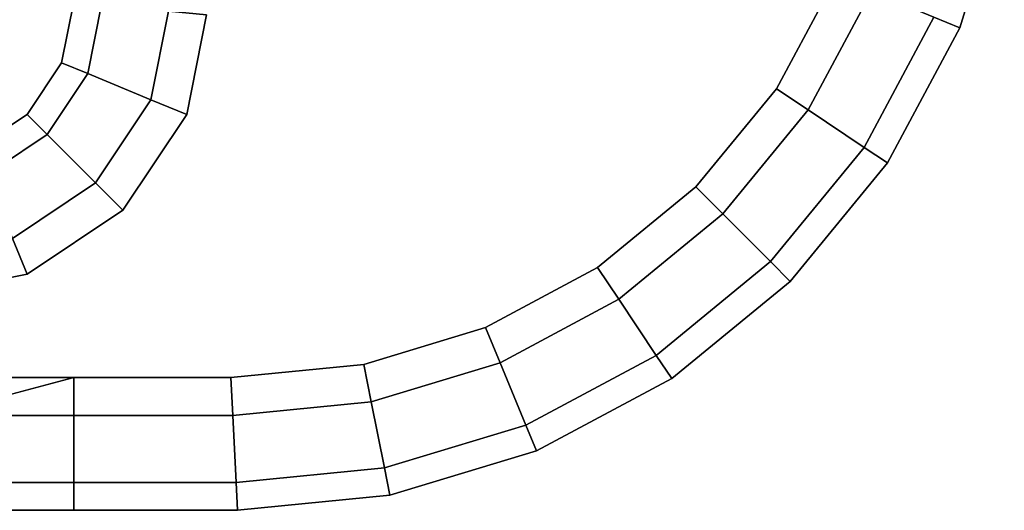
# Model space of a CAD drawing. Extents: x 0 to 0.997, y -0.997 to 0.
# Drawn here: x 0.868 to 0.894, y -0.997 to -0.984 of the extents above; entities that cross this region are included whole.
import ezdxf

# ---------------------------------------------------------------- set-up
doc = ezdxf.new("R2010")
doc.units = 0
doc.layers.add('L2_HANDLE_OUT', color=7, linetype='CONTINUOUS')

msp = doc.modelspace()

# ---------------------------------------------------------------- linework, layer by layer
at = {"layer": 'L2_HANDLE_OUT', "color": 8}
for points, invisible_edges in [([(0.873047, -0.984018, 0.977635), (0.890953, -0.9625, 0.977635), (0.873685, -0.993573, 0.977635), (0.873047, -0.984018, 0.977635)], 15), ([(0.890953, -0.9625, 1.022635), (0.873047, -0.984018, 1.022635), (0.873685, -0.993573, 1.022635), (0.890953, -0.9625, 1.022635)], 15), ([(0.873685, -0.993573, 0.977635), (0.890953, -0.9625, 0.977635), (0.877189, -0.993228, 0.977635), (0.873685, -0.993573, 0.977635)], 11), ([(0.890953, -0.9625, 1.022635), (0.873685, -0.993573, 1.022635), (0.877189, -0.993228, 1.022635), (0.890953, -0.9625, 1.022635)], 13), ([(0.877189, -0.993228, 0.977635), (0.890953, -0.9625, 0.977635), (0.880393, -0.992256, 0.977635), (0.877189, -0.993228, 0.977635)], 11), ([(0.890953, -0.9625, 1.022635), (0.877189, -0.993228, 1.022635), (0.880393, -0.992256, 1.022635), (0.890953, -0.9625, 1.022635)], 13), ([(0.880393, -0.992256, 0.977635), (0.890953, -0.9625, 0.977635), (0.883346, -0.990678, 0.977635), (0.880393, -0.992256, 0.977635)], 11), ([(0.890953, -0.9625, 1.022635), (0.880393, -0.992256, 1.022635), (0.883346, -0.990678, 1.022635), (0.890953, -0.9625, 1.022635)], 13), ([(0.883346, -0.990678, 0.977635), (0.890953, -0.9625, 0.977635), (0.885934, -0.988554, 0.977635), (0.883346, -0.990678, 0.977635)], 11), ([(0.890953, -0.9625, 1.022635), (0.883346, -0.990678, 1.022635), (0.885934, -0.988554, 1.022635), (0.890953, -0.9625, 1.022635)], 13), ([(0.885934, -0.988554, 0.977635), (0.890953, -0.9625, 0.977635), (0.888058, -0.985966, 0.977635), (0.885934, -0.988554, 0.977635)], 11), ([(0.890953, -0.9625, 1.022635), (0.885934, -0.988554, 1.022635), (0.888058, -0.985966, 1.022635), (0.890953, -0.9625, 1.022635)], 13), ([(0.888058, -0.985966, 0.977635), (0.890953, -0.9625, 0.977635), (0.889636, -0.983013, 0.977635), (0.888058, -0.985966, 0.977635)], 11), ([(0.890953, -0.9625, 1.022635), (0.888058, -0.985966, 1.022635), (0.889636, -0.983013, 1.022635), (0.890953, -0.9625, 1.022635)], 13), ([(0.892206, -0.984077, 0.978367), (0.894058, -0.980495, 0.980135), (0.892886, -0.984359, 0.980135), (0.892206, -0.984077, 0.978367)], 9), ([(0.894058, -0.980495, 1.020135), (0.892206, -0.984077, 1.021902), (0.892886, -0.984359, 1.020135), (0.894058, -0.980495, 1.020135)], 9), ([(0.892886, -0.984359, 0.980135), (0.894058, -0.980495, 0.981135), (0.892886, -0.984359, 0.981135), (0.892886, -0.984359, 0.980135)], 9), ([(0.894058, -0.980495, 0.981135), (0.892886, -0.984359, 0.980135), (0.894058, -0.980495, 0.980135), (0.894058, -0.980495, 0.981135)], 9), ([(0.892886, -0.984359, 1.019135), (0.894058, -0.980495, 1.020135), (0.892886, -0.984359, 1.020135), (0.892886, -0.984359, 1.019135)], 9), ([(0.894058, -0.980495, 1.020135), (0.892886, -0.984359, 1.019135), (0.894058, -0.980495, 1.019135), (0.894058, -0.980495, 1.020135)], 9), ([(0.892886, -0.984359, 0.981135), (0.894058, -0.980495, 1.019135), (0.892886, -0.984359, 1.019135), (0.892886, -0.984359, 0.981135)], 9), ([(0.894058, -0.980495, 1.019135), (0.892886, -0.984359, 0.981135), (0.894058, -0.980495, 0.981135), (0.894058, -0.980495, 1.019135)], 9), ([(0.889636, -0.983013, 0.977635), (0.888894, -0.986524, 0.977635), (0.888058, -0.985966, 0.977635), (0.889636, -0.983013, 0.977635)], 9), ([(0.888894, -0.986524, 1.022635), (0.889636, -0.983013, 1.022635), (0.888058, -0.985966, 1.022635), (0.888894, -0.986524, 1.022635)], 9), ([(0.888894, -0.986524, 0.977635), (0.889636, -0.983013, 0.977635), (0.890565, -0.983398, 0.977635), (0.888894, -0.986524, 0.977635)], 9), ([(0.889636, -0.983013, 1.022635), (0.888894, -0.986524, 1.022635), (0.890565, -0.983398, 1.022635), (0.889636, -0.983013, 1.022635)], 9), ([(0.890565, -0.983398, 0.977635), (0.890371, -0.987511, 0.978367), (0.888894, -0.986524, 0.977635), (0.890565, -0.983398, 0.977635)], 9), ([(0.890371, -0.987511, 1.021902), (0.890565, -0.983398, 1.022635), (0.888894, -0.986524, 1.022635), (0.890371, -0.987511, 1.021902)], 9), ([(0.890371, -0.987511, 0.978367), (0.890565, -0.983398, 0.977635), (0.892206, -0.984077, 0.978367), (0.890371, -0.987511, 0.978367)], 9), ([(0.890565, -0.983398, 1.022635), (0.890371, -0.987511, 1.021902), (0.892206, -0.984077, 1.021902), (0.890565, -0.983398, 1.022635)], 9), ([(0.869547, -0.983673, 0.981135), (0.869227, -0.98528, 0.980135), (0.869227, -0.98528, 0.981135), (0.869547, -0.983673, 0.981135)], 9), ([(0.869227, -0.98528, 0.980135), (0.869547, -0.983673, 0.981135), (0.869547, -0.983673, 0.980135), (0.869227, -0.98528, 0.980135)], 9), ([(0.869547, -0.983673, 1.020135), (0.869227, -0.98528, 1.019135), (0.869227, -0.98528, 1.020135), (0.869547, -0.983673, 1.020135)], 9), ([(0.869227, -0.98528, 1.019135), (0.869547, -0.983673, 1.020135), (0.869547, -0.983673, 1.019135), (0.869227, -0.98528, 1.019135)], 9), ([(0.869227, -0.98528, 1.020135), (0.870279, -0.983745, 1.021902), (0.869547, -0.983673, 1.020135), (0.869227, -0.98528, 1.020135)], 9), ([(0.870279, -0.983745, 0.978367), (0.869227, -0.98528, 0.980135), (0.869547, -0.983673, 0.980135), (0.870279, -0.983745, 0.978367)], 9), ([(0.869547, -0.983673, 1.019135), (0.869227, -0.98528, 0.981135), (0.869227, -0.98528, 1.019135), (0.869547, -0.983673, 1.019135)], 9), ([(0.869227, -0.98528, 0.981135), (0.869547, -0.983673, 1.019135), (0.869547, -0.983673, 0.981135), (0.869227, -0.98528, 0.981135)], 9), ([(0.870279, -0.983745, 1.021902), (0.869227, -0.98528, 1.020135), (0.869917, -0.985565, 1.021902), (0.870279, -0.983745, 1.021902)], 9), ([(0.869227, -0.98528, 0.980135), (0.870279, -0.983745, 0.978367), (0.869917, -0.985565, 0.978367), (0.869227, -0.98528, 0.980135)], 9), ([(0.871582, -0.986255, 1.022635), (0.870279, -0.983745, 1.021902), (0.869917, -0.985565, 1.021902), (0.871582, -0.986255, 1.022635)], 9), ([(0.870279, -0.983745, 0.978367), (0.871582, -0.986255, 0.977635), (0.869917, -0.985565, 0.978367), (0.870279, -0.983745, 0.978367)], 9), ([(0.870279, -0.983745, 1.021902), (0.871582, -0.986255, 1.022635), (0.872047, -0.983919, 1.022635), (0.870279, -0.983745, 1.021902)], 9), ([(0.871582, -0.986255, 0.977635), (0.870279, -0.983745, 0.978367), (0.872047, -0.983919, 0.977635), (0.871582, -0.986255, 0.977635)], 9), ([(0.872047, -0.983919, 0.977635), (0.872524, -0.986645, 0.977635), (0.871582, -0.986255, 0.977635), (0.872047, -0.983919, 0.977635)], 9), ([(0.872524, -0.986645, 1.022635), (0.872047, -0.983919, 1.022635), (0.871582, -0.986255, 1.022635), (0.872524, -0.986645, 1.022635)], 9), ([(0.872524, -0.986645, 0.977635), (0.872047, -0.983919, 0.977635), (0.873047, -0.984018, 0.977635), (0.872524, -0.986645, 0.977635)], 9), ([(0.872047, -0.983919, 1.022635), (0.872524, -0.986645, 1.022635), (0.873047, -0.984018, 1.022635), (0.872047, -0.983919, 1.022635)], 9), ([(0.873685, -0.993573, 0.977635), (0.872524, -0.986645, 0.977635), (0.873047, -0.984018, 0.977635), (0.873685, -0.993573, 0.977635)], 13), ([(0.872524, -0.986645, 1.022635), (0.873685, -0.993573, 1.022635), (0.873047, -0.984018, 1.022635), (0.872524, -0.986645, 1.022635)], 11), ([(0.892886, -0.984359, 0.980135), (0.890371, -0.987511, 0.978367), (0.892206, -0.984077, 0.978367), (0.892886, -0.984359, 0.980135)], 9), ([(0.890371, -0.987511, 1.021902), (0.892886, -0.984359, 1.020135), (0.892206, -0.984077, 1.021902), (0.890371, -0.987511, 1.021902)], 9), ([(0.890371, -0.987511, 0.978367), (0.892886, -0.984359, 0.980135), (0.890982, -0.98792, 0.980135), (0.890371, -0.987511, 0.978367)], 9), ([(0.892886, -0.984359, 1.020135), (0.890371, -0.987511, 1.021902), (0.890982, -0.98792, 1.020135), (0.892886, -0.984359, 1.020135)], 9), ([(0.890982, -0.98792, 0.980135), (0.892886, -0.984359, 0.981135), (0.890982, -0.98792, 0.981135), (0.890982, -0.98792, 0.980135)], 9), ([(0.892886, -0.984359, 0.981135), (0.890982, -0.98792, 0.980135), (0.892886, -0.984359, 0.980135), (0.892886, -0.984359, 0.981135)], 9), ([(0.890982, -0.98792, 1.019135), (0.892886, -0.984359, 1.020135), (0.890982, -0.98792, 1.020135), (0.890982, -0.98792, 1.019135)], 9), ([(0.892886, -0.984359, 1.020135), (0.890982, -0.98792, 1.019135), (0.892886, -0.984359, 1.019135), (0.892886, -0.984359, 1.020135)], 9), ([(0.890982, -0.98792, 0.981135), (0.892886, -0.984359, 1.019135), (0.890982, -0.98792, 1.019135), (0.890982, -0.98792, 0.981135)], 9), ([(0.892886, -0.984359, 1.019135), (0.890982, -0.98792, 0.981135), (0.892886, -0.984359, 0.981135), (0.892886, -0.984359, 1.019135)], 9), ([(0.868317, -0.986642, 1.020135), (0.869917, -0.985565, 1.021902), (0.869227, -0.98528, 1.020135), (0.868317, -0.986642, 1.020135)], 9), ([(0.869917, -0.985565, 0.978367), (0.868317, -0.986642, 0.980135), (0.869227, -0.98528, 0.980135), (0.869917, -0.985565, 0.978367)], 9), ([(0.869227, -0.98528, 1.020135), (0.868317, -0.986642, 1.019135), (0.868317, -0.986642, 1.020135), (0.869227, -0.98528, 1.020135)], 9), ([(0.868317, -0.986642, 1.019135), (0.869227, -0.98528, 1.020135), (0.869227, -0.98528, 1.019135), (0.868317, -0.986642, 1.019135)], 9), ([(0.869227, -0.98528, 0.981135), (0.868317, -0.986642, 0.980135), (0.868317, -0.986642, 0.981135), (0.869227, -0.98528, 0.981135)], 9), ([(0.868317, -0.986642, 0.980135), (0.869227, -0.98528, 0.981135), (0.869227, -0.98528, 0.980135), (0.868317, -0.986642, 0.980135)], 9), ([(0.869227, -0.98528, 1.019135), (0.868317, -0.986642, 0.981135), (0.868317, -0.986642, 1.019135), (0.869227, -0.98528, 1.019135)], 9), ([(0.868317, -0.986642, 0.981135), (0.869227, -0.98528, 1.019135), (0.869227, -0.98528, 0.981135), (0.868317, -0.986642, 0.981135)], 9), ([(0.869917, -0.985565, 1.021902), (0.868317, -0.986642, 1.020135), (0.868845, -0.98717, 1.021902), (0.869917, -0.985565, 1.021902)], 9), ([(0.868317, -0.986642, 0.980135), (0.869917, -0.985565, 0.978367), (0.868845, -0.98717, 0.978367), (0.868317, -0.986642, 0.980135)], 9), ([(0.870119, -0.988444, 1.022635), (0.869917, -0.985565, 1.021902), (0.868845, -0.98717, 1.021902), (0.870119, -0.988444, 1.022635)], 9), ([(0.869917, -0.985565, 0.978367), (0.870119, -0.988444, 0.977635), (0.868845, -0.98717, 0.978367), (0.869917, -0.985565, 0.978367)], 9), ([(0.869917, -0.985565, 1.021902), (0.870119, -0.988444, 1.022635), (0.871582, -0.986255, 1.022635), (0.869917, -0.985565, 1.021902)], 9), ([(0.870119, -0.988444, 0.977635), (0.869917, -0.985565, 0.978367), (0.871582, -0.986255, 0.977635), (0.870119, -0.988444, 0.977635)], 9), ([(0.888058, -0.985966, 0.977635), (0.886645, -0.989265, 0.977635), (0.885934, -0.988554, 0.977635), (0.888058, -0.985966, 0.977635)], 9), ([(0.886645, -0.989264, 1.022635), (0.888058, -0.985966, 1.022635), (0.885934, -0.988554, 1.022635), (0.886645, -0.989264, 1.022635)], 9), ([(0.886645, -0.989265, 0.977635), (0.888058, -0.985966, 0.977635), (0.888894, -0.986524, 0.977635), (0.886645, -0.989265, 0.977635)], 9), ([(0.888058, -0.985966, 1.022635), (0.886645, -0.989264, 1.022635), (0.888894, -0.986524, 1.022635), (0.888058, -0.985966, 1.022635)], 9), ([(0.871582, -0.986255, 0.977635), (0.87084, -0.989165, 0.977635), (0.870119, -0.988444, 0.977635), (0.871582, -0.986255, 0.977635)], 9), ([(0.87084, -0.989165, 1.022635), (0.871582, -0.986255, 1.022635), (0.870119, -0.988444, 1.022635), (0.87084, -0.989165, 1.022635)], 9), ([(0.87084, -0.989165, 0.977635), (0.871582, -0.986255, 0.977635), (0.872524, -0.986645, 0.977635), (0.87084, -0.989165, 0.977635)], 9), ([(0.871582, -0.986255, 1.022635), (0.87084, -0.989165, 1.022635), (0.872524, -0.986645, 1.022635), (0.871582, -0.986255, 1.022635)], 9), ([(0.888894, -0.986524, 0.977635), (0.887901, -0.990521, 0.978367), (0.886645, -0.989265, 0.977635), (0.888894, -0.986524, 0.977635)], 9), ([(0.887901, -0.990521, 1.021902), (0.888894, -0.986524, 1.022635), (0.886645, -0.989264, 1.022635), (0.887901, -0.990521, 1.021902)], 9), ([(0.887901, -0.990521, 0.978367), (0.888894, -0.986524, 0.977635), (0.890371, -0.987511, 0.978367), (0.887901, -0.990521, 0.978367)], 9), ([(0.888894, -0.986524, 1.022635), (0.887901, -0.990521, 1.021902), (0.890371, -0.987511, 1.021902), (0.888894, -0.986524, 1.022635)], 9), ([(0.866955, -0.987552, 1.020135), (0.868845, -0.98717, 1.021902), (0.868317, -0.986642, 1.020135), (0.866955, -0.987552, 1.020135)], 9), ([(0.868317, -0.986642, 0.980135), (0.867241, -0.988242, 0.978367), (0.866955, -0.987552, 0.980135), (0.868317, -0.986642, 0.980135)], 9), ([(0.866955, -0.987552, 1.019135), (0.868317, -0.986642, 1.020135), (0.868317, -0.986642, 1.019135), (0.866955, -0.987552, 1.019135)], 9), ([(0.868317, -0.986642, 1.020135), (0.866955, -0.987552, 1.019135), (0.866955, -0.987552, 1.020135), (0.868317, -0.986642, 1.020135)], 9), ([(0.866955, -0.987552, 0.980135), (0.868317, -0.986642, 0.981135), (0.868317, -0.986642, 0.980135), (0.866955, -0.987552, 0.980135)], 9), ([(0.868317, -0.986642, 0.981135), (0.866955, -0.987552, 0.980135), (0.866955, -0.987552, 0.981135), (0.868317, -0.986642, 0.981135)], 9), ([(0.866955, -0.987552, 0.981135), (0.868317, -0.986642, 1.019135), (0.868317, -0.986642, 0.981135), (0.866955, -0.987552, 0.981135)], 9), ([(0.868317, -0.986642, 1.019135), (0.866955, -0.987552, 0.981135), (0.866955, -0.987552, 1.019135), (0.868317, -0.986642, 1.019135)], 9), ([(0.867241, -0.988242, 0.978367), (0.868317, -0.986642, 0.980135), (0.868845, -0.98717, 0.978367), (0.867241, -0.988242, 0.978367)], 9), ([(0.873685, -0.993573, 0.977635), (0.87084, -0.989165, 0.977635), (0.872524, -0.986645, 0.977635), (0.873685, -0.993573, 0.977635)], 13), ([(0.87084, -0.989165, 1.022635), (0.873685, -0.993573, 1.022635), (0.872524, -0.986645, 1.022635), (0.87084, -0.989165, 1.022635)], 11), ([(0.868845, -0.98717, 1.021902), (0.866955, -0.987552, 1.020135), (0.867241, -0.988242, 1.021902), (0.868845, -0.98717, 1.021902)], 9), ([(0.86793, -0.989907, 1.022635), (0.868845, -0.98717, 1.021902), (0.867241, -0.988242, 1.021902), (0.86793, -0.989907, 1.022635)], 9), ([(0.868845, -0.98717, 0.978367), (0.86793, -0.989907, 0.977635), (0.867241, -0.988242, 0.978367), (0.868845, -0.98717, 0.978367)], 9), ([(0.868845, -0.98717, 1.021902), (0.86793, -0.989907, 1.022635), (0.870119, -0.988444, 1.022635), (0.868845, -0.98717, 1.021902)], 9), ([(0.86793, -0.989907, 0.977635), (0.868845, -0.98717, 0.978367), (0.870119, -0.988444, 0.977635), (0.86793, -0.989907, 0.977635)], 9), ([(0.890982, -0.98792, 0.980135), (0.887901, -0.990521, 0.978367), (0.890371, -0.987511, 0.978367), (0.890982, -0.98792, 0.980135)], 9), ([(0.887901, -0.990521, 1.021902), (0.890982, -0.98792, 1.020135), (0.890371, -0.987511, 1.021902), (0.887901, -0.990521, 1.021902)], 9), ([(0.887901, -0.990521, 0.978367), (0.890982, -0.98792, 0.980135), (0.888421, -0.991041, 0.980135), (0.887901, -0.990521, 0.978367)], 9), ([(0.890982, -0.98792, 1.020135), (0.887901, -0.990521, 1.021902), (0.888421, -0.991041, 1.020135), (0.890982, -0.98792, 1.020135)], 9), ([(0.888421, -0.991041, 0.980135), (0.890982, -0.98792, 0.981135), (0.888421, -0.991041, 0.981135), (0.888421, -0.991041, 0.980135)], 9), ([(0.890982, -0.98792, 0.981135), (0.888421, -0.991041, 0.980135), (0.890982, -0.98792, 0.980135), (0.890982, -0.98792, 0.981135)], 9), ([(0.888421, -0.991041, 1.019135), (0.890982, -0.98792, 1.020135), (0.888421, -0.991041, 1.020135), (0.888421, -0.991041, 1.019135)], 9), ([(0.890982, -0.98792, 1.020135), (0.888421, -0.991041, 1.019135), (0.890982, -0.98792, 1.019135), (0.890982, -0.98792, 1.020135)], 9), ([(0.888421, -0.991041, 0.981135), (0.890982, -0.98792, 1.019135), (0.888421, -0.991041, 1.019135), (0.888421, -0.991041, 0.981135)], 9), ([(0.890982, -0.98792, 1.019135), (0.888421, -0.991041, 0.981135), (0.890982, -0.98792, 0.981135), (0.890982, -0.98792, 1.019135)], 9), ([(0.870119, -0.988444, 0.977635), (0.86832, -0.990849, 0.977635), (0.86793, -0.989907, 0.977635), (0.870119, -0.988444, 0.977635)], 9), ([(0.86832, -0.990849, 1.022635), (0.870119, -0.988444, 1.022635), (0.86793, -0.989907, 1.022635), (0.86832, -0.990849, 1.022635)], 9), ([(0.86832, -0.990849, 0.977635), (0.870119, -0.988444, 0.977635), (0.87084, -0.989165, 0.977635), (0.86832, -0.990849, 0.977635)], 9), ([(0.870119, -0.988444, 1.022635), (0.86832, -0.990849, 1.022635), (0.87084, -0.989165, 1.022635), (0.870119, -0.988444, 1.022635)], 9), ([(0.885934, -0.988554, 0.977635), (0.883904, -0.991514, 0.977635), (0.883346, -0.990678, 0.977635), (0.885934, -0.988554, 0.977635)], 9), ([(0.883904, -0.991513, 1.022635), (0.885934, -0.988554, 1.022635), (0.883346, -0.990678, 1.022635), (0.883904, -0.991513, 1.022635)], 9), ([(0.883904, -0.991514, 0.977635), (0.885934, -0.988554, 0.977635), (0.886645, -0.989265, 0.977635), (0.883904, -0.991514, 0.977635)], 9), ([(0.885934, -0.988554, 1.022635), (0.883904, -0.991513, 1.022635), (0.886645, -0.989264, 1.022635), (0.885934, -0.988554, 1.022635)], 9), ([(0.869547, -0.993573, 0.977635), (0.86832, -0.990849, 0.977635), (0.87084, -0.989165, 0.977635), (0.869547, -0.993573, 0.977635)], 13), ([(0.86832, -0.990849, 1.022635), (0.869547, -0.993573, 1.022635), (0.87084, -0.989165, 1.022635), (0.86832, -0.990849, 1.022635)], 11), ([(0.869547, -0.993573, 0.977635), (0.87084, -0.989165, 0.977635), (0.873685, -0.993573, 0.977635), (0.869547, -0.993573, 0.977635)], 11), ([(0.87084, -0.989165, 1.022635), (0.869547, -0.993573, 1.022635), (0.873685, -0.993573, 1.022635), (0.87084, -0.989165, 1.022635)], 13), ([(0.884891, -0.99299, 1.021902), (0.886645, -0.989264, 1.022635), (0.883904, -0.991513, 1.022635), (0.884891, -0.99299, 1.021902)], 9), ([(0.886645, -0.989265, 0.977635), (0.884891, -0.99299, 0.978367), (0.883904, -0.991514, 0.977635), (0.886645, -0.989265, 0.977635)], 9), ([(0.886645, -0.989264, 1.022635), (0.884891, -0.99299, 1.021902), (0.887901, -0.990521, 1.021902), (0.886645, -0.989264, 1.022635)], 9), ([(0.884891, -0.99299, 0.978367), (0.886645, -0.989265, 0.977635), (0.887901, -0.990521, 0.978367), (0.884891, -0.99299, 0.978367)], 9), ([(0.86793, -0.989907, 1.022635), (0.865693, -0.991371, 1.022635), (0.86832, -0.990849, 1.022635), (0.86793, -0.989907, 1.022635)], 9), ([(0.865693, -0.991371, 0.977635), (0.86793, -0.989907, 0.977635), (0.86832, -0.990849, 0.977635), (0.865693, -0.991371, 0.977635)], 9), ([(0.883346, -0.990678, 0.977635), (0.880778, -0.993185, 0.977635), (0.880393, -0.992256, 0.977635), (0.883346, -0.990678, 0.977635)], 9), ([(0.880778, -0.993185, 1.022635), (0.883346, -0.990678, 1.022635), (0.880393, -0.992256, 1.022635), (0.880778, -0.993185, 1.022635)], 9), ([(0.880778, -0.993185, 0.977635), (0.883346, -0.990678, 0.977635), (0.883904, -0.991514, 0.977635), (0.880778, -0.993185, 0.977635)], 9), ([(0.883346, -0.990678, 1.022635), (0.880778, -0.993185, 1.022635), (0.883904, -0.991513, 1.022635), (0.883346, -0.990678, 1.022635)], 9), ([(0.888421, -0.991041, 0.980135), (0.884891, -0.99299, 0.978367), (0.887901, -0.990521, 0.978367), (0.888421, -0.991041, 0.980135)], 9), ([(0.8853, -0.993602, 1.020135), (0.887901, -0.990521, 1.021902), (0.884891, -0.99299, 1.021902), (0.8853, -0.993602, 1.020135)], 9), ([(0.887901, -0.990521, 1.021902), (0.8853, -0.993602, 1.020135), (0.888421, -0.991041, 1.020135), (0.887901, -0.990521, 1.021902)], 9), ([(0.869547, -0.993573, 0.977635), (0.865693, -0.991371, 0.977635), (0.86832, -0.990849, 0.977635), (0.869547, -0.993573, 0.977635)], 13), ([(0.865693, -0.991371, 1.022635), (0.869547, -0.993573, 1.022635), (0.86832, -0.990849, 1.022635), (0.865693, -0.991371, 1.022635)], 11), ([(0.884891, -0.99299, 0.978367), (0.888421, -0.991041, 0.980135), (0.8853, -0.993602, 0.980135), (0.884891, -0.99299, 0.978367)], 9), ([(0.888421, -0.991041, 0.981135), (0.8853, -0.993602, 0.980135), (0.888421, -0.991041, 0.980135), (0.888421, -0.991041, 0.981135)], 9), ([(0.8853, -0.993602, 0.980135), (0.888421, -0.991041, 0.981135), (0.8853, -0.993602, 0.981135), (0.8853, -0.993602, 0.980135)], 9), ([(0.888421, -0.991041, 1.020135), (0.8853, -0.993602, 1.019135), (0.888421, -0.991041, 1.019135), (0.888421, -0.991041, 1.020135)], 9), ([(0.8853, -0.993602, 1.019135), (0.888421, -0.991041, 1.020135), (0.8853, -0.993602, 1.020135), (0.8853, -0.993602, 1.019135)], 9), ([(0.888421, -0.991041, 1.019135), (0.8853, -0.993602, 0.981135), (0.888421, -0.991041, 0.981135), (0.888421, -0.991041, 1.019135)], 9), ([(0.8853, -0.993602, 0.981135), (0.888421, -0.991041, 1.019135), (0.8853, -0.993602, 1.019135), (0.8853, -0.993602, 0.981135)], 9), ([(0.821285, -0.993573, 0.977635), (0.865693, -0.991371, 0.977635), (0.869547, -0.993573, 0.977635), (0.821285, -0.993573, 0.977635)], 11), ([(0.865693, -0.991371, 1.022635), (0.821285, -0.993573, 1.022635), (0.869547, -0.993573, 1.022635), (0.865693, -0.991371, 1.022635)], 13), ([(0.881457, -0.994826, 1.021902), (0.883904, -0.991513, 1.022635), (0.880778, -0.993185, 1.022635), (0.881457, -0.994826, 1.021902)], 9), ([(0.883904, -0.991514, 0.977635), (0.881457, -0.994826, 0.978367), (0.880778, -0.993185, 0.977635), (0.883904, -0.991514, 0.977635)], 9), ([(0.883904, -0.991513, 1.022635), (0.881457, -0.994826, 1.021902), (0.884891, -0.99299, 1.021902), (0.883904, -0.991513, 1.022635)], 9), ([(0.881457, -0.994826, 0.978367), (0.883904, -0.991514, 0.977635), (0.884891, -0.99299, 0.978367), (0.881457, -0.994826, 0.978367)], 9), ([(0.877385, -0.994214, 1.022635), (0.880393, -0.992256, 1.022635), (0.877189, -0.993228, 1.022635), (0.877385, -0.994214, 1.022635)], 9), ([(0.880393, -0.992256, 0.977635), (0.877385, -0.994214, 0.977635), (0.877189, -0.993228, 0.977635), (0.880393, -0.992256, 0.977635)], 9), ([(0.880393, -0.992256, 1.022635), (0.877385, -0.994214, 1.022635), (0.880778, -0.993185, 1.022635), (0.880393, -0.992256, 1.022635)], 9), ([(0.877385, -0.994214, 0.977635), (0.880393, -0.992256, 0.977635), (0.880778, -0.993185, 0.977635), (0.877385, -0.994214, 0.977635)], 9), ([(0.8853, -0.993602, 0.980135), (0.881457, -0.994826, 0.978367), (0.884891, -0.99299, 0.978367), (0.8853, -0.993602, 0.980135)], 9), ([(0.881739, -0.995506, 1.020135), (0.884891, -0.99299, 1.021902), (0.881457, -0.994826, 1.021902), (0.881739, -0.995506, 1.020135)], 9), ([(0.884891, -0.99299, 1.021902), (0.881739, -0.995506, 1.020135), (0.8853, -0.993602, 1.020135), (0.884891, -0.99299, 1.021902)], 9), ([(0.873734, -0.994573, 1.022635), (0.877189, -0.993228, 1.022635), (0.873685, -0.993573, 1.022635), (0.873734, -0.994573, 1.022635)], 9), ([(0.877189, -0.993228, 0.977635), (0.873734, -0.994573, 0.977635), (0.873685, -0.993573, 0.977635), (0.877189, -0.993228, 0.977635)], 9), ([(0.877189, -0.993228, 1.022635), (0.873734, -0.994573, 1.022635), (0.877385, -0.994214, 1.022635), (0.877189, -0.993228, 1.022635)], 9), ([(0.873734, -0.994573, 0.977635), (0.877189, -0.993228, 0.977635), (0.877385, -0.994214, 0.977635), (0.873734, -0.994573, 0.977635)], 9), ([(0.880778, -0.993185, 0.977635), (0.877732, -0.995956, 0.978367), (0.877385, -0.994214, 0.977635), (0.880778, -0.993185, 0.977635)], 9), ([(0.877732, -0.995956, 1.021902), (0.880778, -0.993185, 1.022635), (0.877385, -0.994214, 1.022635), (0.877732, -0.995956, 1.021902)], 9), ([(0.877732, -0.995956, 0.978367), (0.880778, -0.993185, 0.977635), (0.881457, -0.994826, 0.978367), (0.877732, -0.995956, 0.978367)], 9), ([(0.880778, -0.993185, 1.022635), (0.877732, -0.995956, 1.021902), (0.881457, -0.994826, 1.021902), (0.880778, -0.993185, 1.022635)], 9), ([(0.869547, -0.993573, 0.977635), (0.821285, -0.994573, 0.977635), (0.821285, -0.993573, 0.977635), (0.869547, -0.993573, 0.977635)], 9), ([(0.821285, -0.994573, 0.977635), (0.869547, -0.993573, 0.977635), (0.865783, -0.994573, 0.977635), (0.821285, -0.994573, 0.977635)], 9), ([(0.821285, -0.994573, 1.022635), (0.869547, -0.993573, 1.022635), (0.821285, -0.993573, 1.022635), (0.821285, -0.994573, 1.022635)], 9), ([(0.869547, -0.993573, 1.022635), (0.821285, -0.994573, 1.022635), (0.865783, -0.994573, 1.022635), (0.869547, -0.993573, 1.022635)], 9), ([(0.869547, -0.994573, 0.977635), (0.865783, -0.994573, 0.977635), (0.869547, -0.993573, 0.977635), (0.869547, -0.994573, 0.977635)], 8), ([(0.869547, -0.994573, 1.022635), (0.869547, -0.993573, 1.022635), (0.865783, -0.994573, 1.022635), (0.869547, -0.994573, 1.022635)], 8), ([(0.873685, -0.993573, 0.977635), (0.869547, -0.994573, 0.977635), (0.869547, -0.993573, 0.977635), (0.873685, -0.993573, 0.977635)], 9), ([(0.869547, -0.994573, 0.977635), (0.873685, -0.993573, 0.977635), (0.873734, -0.994573, 0.977635), (0.869547, -0.994573, 0.977635)], 9), ([(0.869547, -0.994573, 1.022635), (0.873685, -0.993573, 1.022635), (0.869547, -0.993573, 1.022635), (0.869547, -0.994573, 1.022635)], 9), ([(0.873685, -0.993573, 1.022635), (0.869547, -0.994573, 1.022635), (0.873734, -0.994573, 1.022635), (0.873685, -0.993573, 1.022635)], 9), ([(0.881457, -0.994826, 0.978367), (0.8853, -0.993602, 0.980135), (0.881739, -0.995506, 0.980135), (0.881457, -0.994826, 0.978367)], 9), ([(0.8853, -0.993602, 0.981135), (0.881739, -0.995506, 0.980135), (0.8853, -0.993602, 0.980135), (0.8853, -0.993602, 0.981135)], 9), ([(0.881739, -0.995506, 0.980135), (0.8853, -0.993602, 0.981135), (0.881739, -0.995506, 0.981135), (0.881739, -0.995506, 0.980135)], 9), ([(0.8853, -0.993602, 1.020135), (0.881739, -0.995506, 1.019135), (0.8853, -0.993602, 1.019135), (0.8853, -0.993602, 1.020135)], 9), ([(0.881739, -0.995506, 1.019135), (0.8853, -0.993602, 1.020135), (0.881739, -0.995506, 1.020135), (0.881739, -0.995506, 1.019135)], 9), ([(0.8853, -0.993602, 1.019135), (0.881739, -0.995506, 0.981135), (0.8853, -0.993602, 0.981135), (0.8853, -0.993602, 1.019135)], 9), ([(0.881739, -0.995506, 0.981135), (0.8853, -0.993602, 1.019135), (0.881739, -0.995506, 1.019135), (0.881739, -0.995506, 0.981135)], 9), ([(0.877385, -0.994214, 0.977635), (0.873821, -0.996341, 0.978367), (0.873734, -0.994573, 0.977635), (0.877385, -0.994214, 0.977635)], 9), ([(0.873821, -0.996341, 1.021902), (0.877385, -0.994214, 1.022635), (0.873734, -0.994573, 1.022635), (0.873821, -0.996341, 1.021902)], 9), ([(0.873821, -0.996341, 0.978367), (0.877385, -0.994214, 0.977635), (0.877732, -0.995956, 0.978367), (0.873821, -0.996341, 0.978367)], 9), ([(0.877385, -0.994214, 1.022635), (0.873821, -0.996341, 1.021902), (0.877732, -0.995956, 1.021902), (0.877385, -0.994214, 1.022635)], 9), ([(0.865783, -0.996341, 1.021902), (0.869547, -0.994573, 1.022635), (0.865783, -0.994573, 1.022635), (0.865783, -0.996341, 1.021902)], 9), ([(0.869547, -0.994573, 1.022635), (0.865783, -0.996341, 1.021902), (0.869547, -0.996341, 1.021902), (0.869547, -0.994573, 1.022635)], 9), ([(0.869547, -0.994573, 0.977635), (0.865783, -0.996341, 0.978367), (0.865783, -0.994573, 0.977635), (0.869547, -0.994573, 0.977635)], 9), ([(0.865783, -0.996341, 0.978367), (0.869547, -0.994573, 0.977635), (0.869547, -0.996341, 0.978367), (0.865783, -0.996341, 0.978367)], 9), ([(0.869547, -0.996341, 1.021902), (0.873734, -0.994573, 1.022635), (0.869547, -0.994573, 1.022635), (0.869547, -0.996341, 1.021902)], 9), ([(0.873734, -0.994573, 1.022635), (0.869547, -0.996341, 1.021902), (0.873821, -0.996341, 1.021902), (0.873734, -0.994573, 1.022635)], 9), ([(0.873734, -0.994573, 0.977635), (0.869547, -0.996341, 0.978367), (0.869547, -0.994573, 0.977635), (0.873734, -0.994573, 0.977635)], 9), ([(0.869547, -0.996341, 0.978367), (0.873734, -0.994573, 0.977635), (0.873821, -0.996341, 0.978367), (0.869547, -0.996341, 0.978367)], 9), ([(0.881739, -0.995506, 0.980135), (0.877732, -0.995956, 0.978367), (0.881457, -0.994826, 0.978367), (0.881739, -0.995506, 0.980135)], 9), ([(0.877875, -0.996678, 1.020135), (0.881457, -0.994826, 1.021902), (0.877732, -0.995956, 1.021902), (0.877875, -0.996678, 1.020135)], 9), ([(0.881457, -0.994826, 1.021902), (0.877875, -0.996678, 1.020135), (0.881739, -0.995506, 1.020135), (0.881457, -0.994826, 1.021902)], 9), ([(0.877732, -0.995956, 0.978367), (0.881739, -0.995506, 0.980135), (0.877875, -0.996678, 0.980135), (0.877732, -0.995956, 0.978367)], 9), ([(0.881739, -0.995506, 0.981135), (0.877875, -0.996678, 0.980135), (0.881739, -0.995506, 0.980135), (0.881739, -0.995506, 0.981135)], 9), ([(0.877875, -0.996678, 0.980135), (0.881739, -0.995506, 0.981135), (0.877875, -0.996678, 0.981135), (0.877875, -0.996678, 0.980135)], 9), ([(0.881739, -0.995506, 1.020135), (0.877875, -0.996678, 1.019135), (0.881739, -0.995506, 1.019135), (0.881739, -0.995506, 1.020135)], 9), ([(0.877875, -0.996678, 1.019135), (0.881739, -0.995506, 1.020135), (0.877875, -0.996678, 1.020135), (0.877875, -0.996678, 1.019135)], 9), ([(0.881739, -0.995506, 1.019135), (0.877875, -0.996678, 0.981135), (0.881739, -0.995506, 0.981135), (0.881739, -0.995506, 1.019135)], 9), ([(0.877875, -0.996678, 0.981135), (0.881739, -0.995506, 1.019135), (0.877875, -0.996678, 1.019135), (0.877875, -0.996678, 0.981135)], 9), ([(0.877875, -0.996678, 0.980135), (0.873821, -0.996341, 0.978367), (0.877732, -0.995956, 0.978367), (0.877875, -0.996678, 0.980135)], 9), ([(0.873857, -0.997073, 1.020135), (0.877732, -0.995956, 1.021902), (0.873821, -0.996341, 1.021902), (0.873857, -0.997073, 1.020135)], 9), ([(0.877732, -0.995956, 1.021902), (0.873857, -0.997073, 1.020135), (0.877875, -0.996678, 1.020135), (0.877732, -0.995956, 1.021902)], 9), ([(0.869547, -0.996341, 1.021902), (0.865783, -0.997073, 1.020135), (0.869547, -0.997073, 1.020135), (0.869547, -0.996341, 1.021902)], 9), ([(0.865783, -0.997073, 1.020135), (0.869547, -0.996341, 1.021902), (0.865783, -0.996341, 1.021902), (0.865783, -0.997073, 1.020135)], 9), ([(0.869547, -0.997073, 0.980135), (0.865783, -0.996341, 0.978367), (0.869547, -0.996341, 0.978367), (0.869547, -0.997073, 0.980135)], 9), ([(0.865783, -0.996341, 0.978367), (0.869547, -0.997073, 0.980135), (0.865783, -0.997073, 0.980135), (0.865783, -0.996341, 0.978367)], 9), ([(0.873821, -0.996341, 1.021902), (0.869547, -0.997073, 1.020135), (0.873857, -0.997073, 1.020135), (0.873821, -0.996341, 1.021902)], 9), ([(0.869547, -0.997073, 1.020135), (0.873821, -0.996341, 1.021902), (0.869547, -0.996341, 1.021902), (0.869547, -0.997073, 1.020135)], 9), ([(0.873857, -0.997073, 0.980135), (0.869547, -0.996341, 0.978367), (0.873821, -0.996341, 0.978367), (0.873857, -0.997073, 0.980135)], 9), ([(0.869547, -0.996341, 0.978367), (0.873857, -0.997073, 0.980135), (0.869547, -0.997073, 0.980135), (0.869547, -0.996341, 0.978367)], 9), ([(0.873821, -0.996341, 0.978367), (0.877875, -0.996678, 0.980135), (0.873857, -0.997073, 0.980135), (0.873821, -0.996341, 0.978367)], 9), ([(0.877875, -0.996678, 0.981135), (0.873857, -0.997073, 0.980135), (0.877875, -0.996678, 0.980135), (0.877875, -0.996678, 0.981135)], 9), ([(0.873857, -0.997073, 0.980135), (0.877875, -0.996678, 0.981135), (0.873857, -0.997073, 0.981135), (0.873857, -0.997073, 0.980135)], 9), ([(0.877875, -0.996678, 1.020135), (0.873857, -0.997073, 1.019135), (0.877875, -0.996678, 1.019135), (0.877875, -0.996678, 1.020135)], 9), ([(0.873857, -0.997073, 1.019135), (0.877875, -0.996678, 1.020135), (0.873857, -0.997073, 1.020135), (0.873857, -0.997073, 1.019135)], 9), ([(0.877875, -0.996678, 1.019135), (0.873857, -0.997073, 0.981135), (0.877875, -0.996678, 0.981135), (0.877875, -0.996678, 1.019135)], 9), ([(0.873857, -0.997073, 0.981135), (0.877875, -0.996678, 1.019135), (0.873857, -0.997073, 1.019135), (0.873857, -0.997073, 0.981135)], 9), ([(0.869547, -0.997073, 0.981135), (0.865783, -0.997073, 0.980135), (0.869547, -0.997073, 0.980135), (0.869547, -0.997073, 0.981135)], 9), ([(0.865783, -0.997073, 0.980135), (0.869547, -0.997073, 0.981135), (0.865783, -0.997073, 0.981135), (0.865783, -0.997073, 0.980135)], 9), ([(0.869547, -0.997073, 1.020135), (0.865783, -0.997073, 1.019135), (0.869547, -0.997073, 1.019135), (0.869547, -0.997073, 1.020135)], 9), ([(0.865783, -0.997073, 1.019135), (0.869547, -0.997073, 1.020135), (0.865783, -0.997073, 1.020135), (0.865783, -0.997073, 1.019135)], 9), ([(0.869547, -0.997073, 1.019135), (0.865783, -0.997073, 0.981135), (0.869547, -0.997073, 0.981135), (0.869547, -0.997073, 1.019135)], 9), ([(0.865783, -0.997073, 0.981135), (0.869547, -0.997073, 1.019135), (0.865783, -0.997073, 1.019135), (0.865783, -0.997073, 0.981135)], 9), ([(0.873857, -0.997073, 0.981135), (0.869547, -0.997073, 0.980135), (0.873857, -0.997073, 0.980135), (0.873857, -0.997073, 0.981135)], 9), ([(0.869547, -0.997073, 0.980135), (0.873857, -0.997073, 0.981135), (0.869547, -0.997073, 0.981135), (0.869547, -0.997073, 0.980135)], 9), ([(0.873857, -0.997073, 1.020135), (0.869547, -0.997073, 1.019135), (0.873857, -0.997073, 1.019135), (0.873857, -0.997073, 1.020135)], 9), ([(0.869547, -0.997073, 1.019135), (0.873857, -0.997073, 1.020135), (0.869547, -0.997073, 1.020135), (0.869547, -0.997073, 1.019135)], 9), ([(0.873857, -0.997073, 1.019135), (0.869547, -0.997073, 0.981135), (0.873857, -0.997073, 0.981135), (0.873857, -0.997073, 1.019135)], 9), ([(0.869547, -0.997073, 0.981135), (0.873857, -0.997073, 1.019135), (0.869547, -0.997073, 1.019135), (0.869547, -0.997073, 0.981135)], 9)]:
    msp.add_3dface(points, dxfattribs=dict(at, invisible_edges=invisible_edges))

doc.saveas('drawing.dxf')
